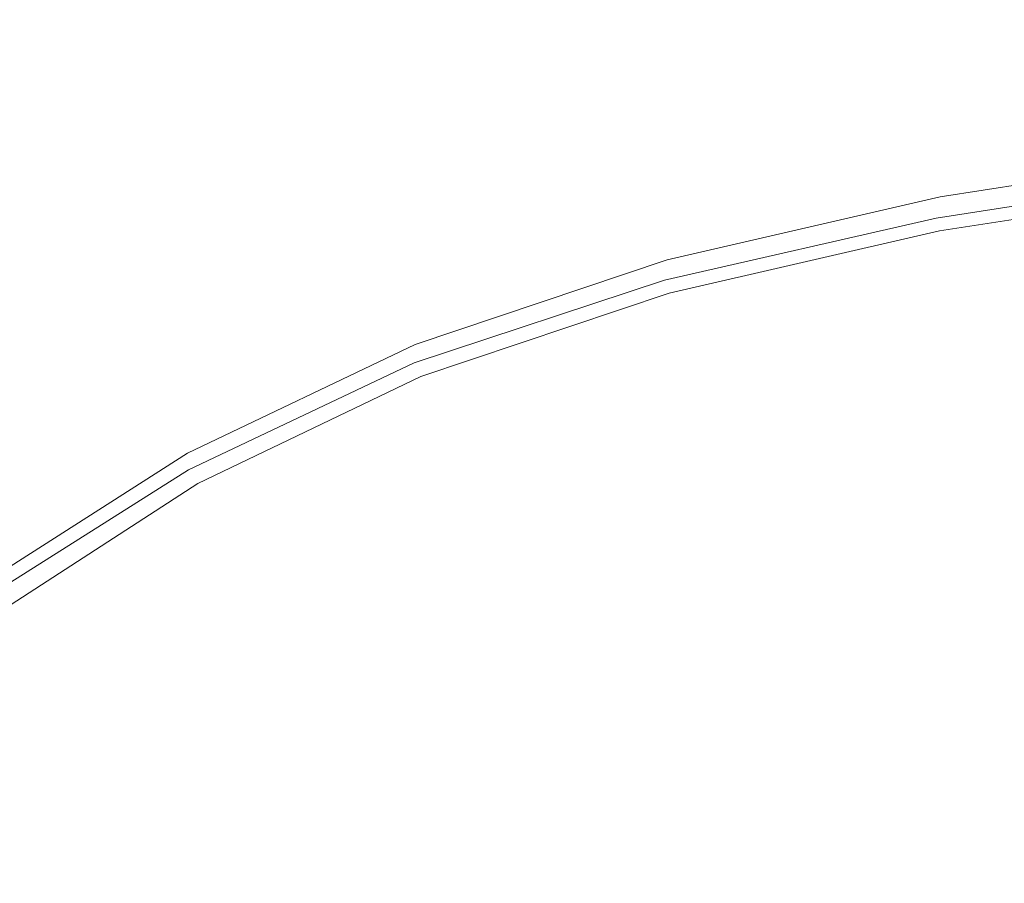
# Model space of a CAD drawing. Extents: x -185 to 185, y -555 to 0.
# Drawn here: x -95 to -62, y -208 to -179 of the extents above; entities that cross this region are included whole.
import ezdxf

# ---------------------------------------------------------------- set-up
doc = ezdxf.new("R2010")
doc.units = 0
doc.header["$LTSCALE"] = 500
doc.header["$MEASUREMENT"] = 0
doc.layers.add('CERAMIKA', color=254, linetype='Continuous')
doc.layers.add('DESKA', color=214, linetype='Continuous')

msp = doc.modelspace()

# ---------------------------------------------------------------- linework, layer by layer
at = {"layer": 'CERAMIKA', "lineweight": 0}
for points, invisible_edges in [([(-94.269, -173.831, 364.676), (-92.74, -179.539, 364.513), (-85.122, -176.557, 364.513), (-86.658, -171.101, 364.675)], 15), ([(-76.315, -178.705, 0), (-70.157, -171.148, 0), (-60.948, -173.973, 0), (-70.155, -182.177, 0)], 15), ([(-101.508, -177.158, 364.67), (-99.865, -183.153, 364.507), (-92.74, -179.539, 364.513), (-94.269, -173.831, 364.676)], 15), ([(-70.155, -182.177, 0), (-60.948, -173.973, 0), (-53, -177.937, 0), (-65.569, -186.609, 0)], 15), ([(-75.726, -178.425, 364.303), (-77.047, -174.242, 364.512), (-85.122, -176.557, 364.513), (-83.917, -180.893, 364.304)], 15), ([(-56.261, -178.301, 364.059), (-57.551, -175.19, 364.308), (-66.944, -176.56, 364.304), (-65.81, -179.715, 364.056)], 15), ([(-92.433, -183.498, 0), (-99.758, -185.613, 0), (-99.19, -177.578, 0), (-91.319, -176.601, 0)], 15), ([(-91.535, -184.069, 364.305), (-83.917, -180.893, 364.304), (-85.122, -176.557, 364.513), (-92.74, -179.539, 364.513)], 15), ([(-86.566, -181.733, 0), (-92.433, -183.498, 0), (-91.319, -176.601, 0), (-83.539, -176.683, 0)], 15), ([(-86.566, -181.733, 0), (-83.539, -176.683, 0), (-76.315, -178.705, 0), (-83.541, -184.902, 0)], 15), ([(-65.81, -179.715, 364.056), (-66.944, -176.56, 364.304), (-75.726, -178.425, 364.303), (-74.728, -181.659, 364.055)], 15), ([(-65.569, -186.609, 0), (-53, -177.937, 0), (-49.305, -183.698, 0), (-63.653, -192.037, 0)], 15), ([(-55.376, -180.629, 363.778), (-56.261, -178.301, 364.059), (-65.81, -179.715, 364.056), (-65.004, -182.072, 363.776)], 15), ([(-74.728, -181.659, 364.055), (-75.726, -178.425, 364.303), (-83.917, -180.893, 364.304), (-83.001, -184.24, 364.056)], 15), ([(-83.541, -184.902, 0), (-76.315, -178.705, 0), (-70.155, -182.177, 0), (-79.856, -189.185, 0)], 15), ([(-98.567, -187.907, 364.299), (-91.535, -184.069, 364.305), (-92.74, -179.539, 364.513), (-99.865, -183.153, 364.507)], 15), ([(-65.004, -182.072, 363.776), (-65.81, -179.715, 364.056), (-74.728, -181.659, 364.055), (-74.007, -184.072, 363.776)], 15), ([(-54.804, -182.295, 363.473), (-55.376, -180.629, 363.778), (-65.004, -182.072, 363.776), (-64.467, -183.755, 363.472)], 15), ([(-90.616, -187.564, 364.057), (-83.001, -184.24, 364.056), (-83.917, -180.893, 364.304), (-91.535, -184.069, 364.305)], 15), ([(-86.566, -181.733, 0), (-83.541, -184.902, 0), (-91.322, -189.431, 0), (-92.433, -183.498, 0)], 15), ([(-74.007, -184.072, 363.776), (-74.728, -181.659, 364.055), (-83.001, -184.24, 364.056), (-82.335, -186.734, 363.777)], 15), ([(-79.856, -189.185, 0), (-70.155, -182.177, 0), (-65.569, -186.609, 0), (-76.998, -194.001, 0)], 15), ([(-64.467, -183.755, 363.472), (-65.004, -182.072, 363.776), (-74.007, -184.072, 363.776), (-73.516, -185.792, 363.473)], 15), ([(-54.804, -182.295, 363.473), (-64.467, -183.755, 363.472), (-64.137, -184.887, 363.152), (-54.458, -183.417, 363.152)], 15), ([(-92.433, -183.498, 0), (-91.322, -189.431, 0), (-99.193, -192.868, 0), (-99.758, -185.613, 0)], 15), ([(-54.458, -183.417, 363.152), (-64.137, -184.887, 363.152), (-63.964, -185.594, 362.823), (-54.279, -184.119, 362.822)], 15), ([(-53.849, -183.541, 323.312), (-54.049, -183.783, 324.054), (-63.766, -185.288, 324.055), (-63.57, -185.044, 323.313)], 13), ([(-53.458, -183.484, 321.914), (-53.849, -183.541, 323.312), (-63.57, -185.044, 323.313), (-63.159, -184.97, 321.915)], 15), ([(-53.458, -183.484, 321.914), (-63.159, -184.97, 321.915), (-62.463, -185.151, 319.638), (-52.812, -183.697, 319.637)], 15), ([(-64.467, -183.755, 363.472), (-73.516, -185.792, 363.473), (-73.211, -186.946, 363.153), (-64.137, -184.887, 363.152)], 15), ([(-65.501, -198.498, 0), (-63.653, -192.037, 0), (-49.305, -183.698, 0), (-52.857, -191.916, 0)], 15), ([(-54.049, -183.783, 324.054), (-54.12, -184.121, 324.364), (-63.82, -185.622, 324.365), (-63.766, -185.288, 324.055)], 15), ([(-52.812, -183.697, 319.637), (-62.463, -185.151, 319.638), (-61.407, -185.668, 316.26), (-51.849, -184.268, 316.259)], 15), ([(-97.572, -191.568, 364.051), (-90.616, -187.564, 364.057), (-91.535, -184.069, 364.305), (-98.567, -187.907, 364.299)], 15), ([(-89.941, -190.162, 363.778), (-82.335, -186.734, 363.777), (-83.001, -184.24, 364.056), (-90.616, -187.564, 364.057)], 15), ([(-73.516, -185.792, 363.473), (-74.007, -184.072, 363.776), (-82.335, -186.734, 363.777), (-81.877, -188.508, 363.474)], 15), ([(-54.279, -184.119, 362.822), (-63.964, -185.594, 362.823), (-63.895, -186.001, 362.492), (-54.214, -184.523, 362.491)], 11), ([(-54.12, -184.121, 324.364), (-54.127, -184.468, 324.465), (-63.805, -185.963, 324.466), (-63.82, -185.622, 324.365)], 15), ([(-54.214, -184.523, 362.491), (-63.895, -186.001, 362.492), (-63.879, -186.231, 362.168), (-54.204, -184.753, 362.167)], 15), ([(-54.132, -184.739, 324.579), (-63.793, -186.228, 324.58), (-63.805, -185.963, 324.466), (-54.127, -184.468, 324.465)], 15), ([(-83.541, -184.902, 0), (-79.856, -189.185, 0), (-89.271, -194.884, 0), (-91.322, -189.431, 0)], 15), ([(-64.137, -184.887, 363.152), (-73.211, -186.946, 363.153), (-73.045, -187.665, 362.824), (-63.964, -185.594, 362.823)], 15), ([(-54.196, -184.932, 361.856), (-54.204, -184.753, 362.167), (-63.879, -186.231, 362.168), (-63.863, -186.409, 361.857)], 15), ([(-54.136, -184.942, 324.77), (-63.785, -186.426, 324.771), (-63.793, -186.228, 324.58), (-54.132, -184.739, 324.579)], 15), ([(-63.57, -185.044, 323.313), (-63.766, -185.288, 324.055), (-72.886, -187.402, 324.057), (-72.709, -187.152, 323.314)], 13), ([(-63.159, -184.97, 321.915), (-63.57, -185.044, 323.313), (-72.709, -187.152, 323.314), (-72.305, -187.057, 321.917)], 15), ([(-63.159, -184.97, 321.915), (-72.305, -187.057, 321.917), (-71.593, -187.192, 319.64), (-62.463, -185.151, 319.638)], 15), ([(-62.463, -185.151, 319.638), (-71.593, -187.192, 319.64), (-70.494, -187.633, 316.262), (-61.407, -185.668, 316.26)], 15), ([(-54.187, -185.065, 361.494), (-54.196, -184.932, 361.856), (-63.863, -186.409, 361.857), (-63.849, -186.543, 361.495)], 15), ([(-54.18, -185.16, 361.016), (-54.187, -185.065, 361.494), (-63.849, -186.543, 361.495), (-63.835, -186.638, 361.017)], 15), ([(-54.173, -185.223, 360.359), (-54.18, -185.16, 361.016), (-63.835, -186.638, 361.017), (-63.823, -186.701, 360.36)], 15), ([(-54.173, -185.223, 360.359), (-63.823, -186.701, 360.36), (-63.812, -186.738, 359.457), (-54.166, -185.26, 359.456)], 15), ([(-54.139, -185.087, 325.1), (-63.778, -186.568, 325.101), (-63.785, -186.426, 324.771), (-54.136, -184.942, 324.77)], 11), ([(-54.14, -185.183, 325.632), (-63.774, -186.663, 325.634), (-63.778, -186.568, 325.101), (-54.139, -185.087, 325.1)], 15), ([(-54.14, -185.183, 325.632), (-54.142, -185.241, 326.429), (-63.772, -186.72, 326.43), (-63.774, -186.663, 325.634)], 15), ([(-54.142, -185.241, 326.429), (-54.142, -185.27, 327.553), (-63.77, -186.748, 327.555), (-63.772, -186.72, 326.43)], 15), ([(-63.766, -185.288, 324.055), (-63.82, -185.622, 324.365), (-72.913, -187.73, 324.367), (-72.886, -187.402, 324.057)], 15), ([(-54.166, -185.26, 359.456), (-63.812, -186.738, 359.457), (-63.802, -186.756, 358.246), (-54.16, -185.278, 358.245)], 15), ([(-54.16, -185.278, 358.245), (-63.802, -186.756, 358.246), (-63.793, -186.761, 356.66), (-54.156, -185.283, 356.659)], 15), ([(-54.156, -185.283, 356.659), (-63.793, -186.761, 356.66), (-63.786, -186.76, 354.637), (-54.152, -185.282, 354.636)], 15), ([(-54.148, -185.281, 352.109), (-54.152, -185.282, 354.636), (-63.786, -186.76, 354.637), (-63.781, -186.759, 352.11)], 15), ([(-54.146, -185.281, 349.207), (-54.148, -185.281, 352.109), (-63.781, -186.759, 352.11), (-63.777, -186.759, 349.208)], 15), ([(-54.144, -185.28, 346.056), (-54.146, -185.281, 349.207), (-63.777, -186.759, 349.208), (-63.774, -186.758, 346.057)], 15), ([(-54.143, -185.28, 342.785), (-54.144, -185.28, 346.056), (-63.774, -186.758, 346.057), (-63.772, -186.758, 342.786)], 15), ([(-54.143, -185.28, 342.785), (-63.772, -186.758, 342.786), (-63.771, -186.758, 339.521), (-54.143, -185.28, 339.52)], 15), ([(-54.143, -185.28, 339.52), (-63.771, -186.758, 339.521), (-63.77, -186.758, 336.389), (-54.142, -185.28, 336.388)], 15), ([(-54.142, -185.27, 327.553), (-54.142, -185.28, 329.068), (-63.77, -186.758, 329.069), (-63.77, -186.748, 327.555)], 15), ([(-54.142, -185.28, 329.068), (-54.142, -185.28, 331.035), (-63.77, -186.758, 331.036), (-63.77, -186.758, 329.069)], 15), ([(-54.142, -185.28, 336.388), (-63.77, -186.758, 336.389), (-63.77, -186.758, 333.518), (-54.142, -185.28, 333.517)], 15), ([(-54.142, -185.28, 333.517), (-63.77, -186.758, 333.518), (-63.77, -186.758, 331.036), (-54.142, -185.28, 331.035)], 15), ([(-73.516, -185.792, 363.473), (-81.877, -188.508, 363.474), (-81.585, -189.695, 363.154), (-73.211, -186.946, 363.153)], 15), ([(-63.964, -185.594, 362.823), (-73.045, -187.665, 362.824), (-72.971, -188.075, 362.493), (-63.895, -186.001, 362.492)], 11), ([(-63.82, -185.622, 324.365), (-63.805, -185.963, 324.466), (-72.87, -188.061, 324.467), (-72.913, -187.73, 324.367)], 15), ([(-61.407, -185.668, 316.26), (-70.494, -187.633, 316.262), (-68.928, -188.457, 311.559), (-59.919, -186.604, 311.557)], 15), ([(-63.895, -186.001, 362.492), (-72.971, -188.075, 362.493), (-72.945, -188.305, 362.169), (-63.879, -186.231, 362.168)], 15), ([(-63.863, -186.409, 361.857), (-63.879, -186.231, 362.168), (-72.945, -188.305, 362.169), (-72.921, -188.483, 361.858)], 15), ([(-63.793, -186.228, 324.58), (-72.837, -188.318, 324.582), (-72.87, -188.061, 324.467), (-63.805, -185.963, 324.466)], 15), ([(-63.785, -186.426, 324.771), (-72.813, -188.51, 324.773), (-72.837, -188.318, 324.582), (-63.793, -186.228, 324.58)], 15), ([(-63.849, -186.543, 361.495), (-63.863, -186.409, 361.857), (-72.921, -188.483, 361.858), (-72.897, -188.617, 361.496)], 15), ([(-63.835, -186.638, 361.017), (-63.849, -186.543, 361.495), (-72.897, -188.617, 361.496), (-72.876, -188.712, 361.019)], 15), ([(-63.778, -186.568, 325.101), (-72.795, -188.648, 325.103), (-72.813, -188.51, 324.773), (-63.785, -186.426, 324.771)], 11), ([(-89.471, -192.005, 363.475), (-81.877, -188.508, 363.474), (-82.335, -186.734, 363.777), (-89.941, -190.162, 363.778)], 15), ([(-76.998, -194.001, 0), (-65.569, -186.609, 0), (-63.653, -192.037, 0), (-75.766, -199.291, 0)], 15), ([(-63.823, -186.701, 360.36), (-63.835, -186.638, 361.017), (-72.876, -188.712, 361.019), (-72.856, -188.775, 360.361)], 15), ([(-63.823, -186.701, 360.36), (-72.856, -188.775, 360.361), (-72.838, -188.812, 359.459), (-63.812, -186.738, 359.457)], 15), ([(-63.812, -186.738, 359.457), (-72.838, -188.812, 359.459), (-72.822, -188.83, 358.247), (-63.802, -186.756, 358.246)], 15), ([(-63.802, -186.756, 358.246), (-72.822, -188.83, 358.247), (-72.809, -188.835, 356.662), (-63.793, -186.761, 356.66)], 15), ([(-63.793, -186.761, 356.66), (-72.809, -188.835, 356.662), (-72.797, -188.834, 354.638), (-63.786, -186.76, 354.637)], 15), ([(-63.781, -186.759, 352.11), (-63.786, -186.76, 354.637), (-72.797, -188.834, 354.638), (-72.789, -188.833, 352.112)], 15), ([(-63.774, -186.663, 325.634), (-72.783, -188.74, 325.635), (-72.795, -188.648, 325.103), (-63.778, -186.568, 325.101)], 15), ([(-63.777, -186.759, 349.208), (-63.781, -186.759, 352.11), (-72.789, -188.833, 352.112), (-72.782, -188.833, 349.209)], 15), ([(-63.774, -186.663, 325.634), (-63.772, -186.72, 326.43), (-72.776, -188.795, 326.432), (-72.783, -188.74, 325.635)], 15), ([(-63.774, -186.758, 346.057), (-63.777, -186.759, 349.208), (-72.782, -188.833, 349.209), (-72.778, -188.832, 346.059)], 15), ([(-63.772, -186.758, 342.786), (-63.774, -186.758, 346.057), (-72.778, -188.832, 346.059), (-72.774, -188.832, 342.787)], 15), ([(-63.772, -186.72, 326.43), (-63.77, -186.748, 327.555), (-72.772, -188.823, 327.556), (-72.776, -188.795, 326.432)], 15), ([(-63.772, -186.758, 342.786), (-72.774, -188.832, 342.787), (-72.773, -188.832, 339.522), (-63.771, -186.758, 339.521)], 15), ([(-63.771, -186.758, 339.521), (-72.773, -188.832, 339.522), (-72.772, -188.832, 336.391), (-63.77, -186.758, 336.389)], 15), ([(-63.77, -186.748, 327.555), (-63.77, -186.758, 329.069), (-72.771, -188.832, 329.07), (-72.772, -188.823, 327.556)], 15), ([(-63.77, -186.758, 336.389), (-72.772, -188.832, 336.391), (-72.771, -188.832, 333.52), (-63.77, -186.758, 333.518)], 15), ([(-63.77, -186.758, 329.069), (-63.77, -186.758, 331.036), (-72.771, -188.832, 331.037), (-72.771, -188.832, 329.07)], 15), ([(-63.77, -186.758, 333.518), (-72.771, -188.832, 333.52), (-72.771, -188.832, 331.037), (-63.77, -186.758, 331.036)], 15), ([(-59.919, -186.604, 311.557), (-68.928, -188.457, 311.559), (-66.818, -189.738, 305.308), (-57.927, -188.041, 305.306)], 15), ([(-73.211, -186.946, 363.153), (-81.585, -189.695, 363.154), (-81.418, -190.43, 362.825), (-73.045, -187.665, 362.824)], 15), ([(-72.709, -187.152, 323.314), (-72.886, -187.402, 324.057), (-81.303, -190.225, 324.059), (-81.164, -189.969, 323.317)], 13), ([(-72.305, -187.057, 321.917), (-72.709, -187.152, 323.314), (-81.164, -189.969, 323.317), (-80.793, -189.844, 321.919)], 15), ([(-72.305, -187.057, 321.917), (-80.793, -189.844, 321.919), (-80.107, -189.919, 319.642), (-71.593, -187.192, 319.64)], 15), ([(-71.593, -187.192, 319.64), (-80.107, -189.919, 319.642), (-79.022, -190.259, 316.264), (-70.494, -187.633, 316.262)], 15), ([(-72.886, -187.402, 324.057), (-72.913, -187.73, 324.367), (-81.292, -190.546, 324.369), (-81.303, -190.225, 324.059)], 15), ([(-96.837, -194.286, 363.772), (-89.941, -190.162, 363.778), (-90.616, -187.564, 364.057), (-97.572, -191.568, 364.051)], 15), ([(-73.045, -187.665, 362.824), (-81.418, -190.43, 362.825), (-81.336, -190.845, 362.495), (-72.971, -188.075, 362.493)], 11), ([(-72.913, -187.73, 324.367), (-72.87, -188.061, 324.467), (-81.215, -190.863, 324.469), (-81.292, -190.546, 324.369)], 15), ([(-70.494, -187.633, 316.262), (-79.022, -190.259, 316.264), (-77.456, -190.932, 311.561), (-68.928, -188.457, 311.559)], 15), ([(-72.971, -188.075, 362.493), (-81.336, -190.845, 362.495), (-81.297, -191.075, 362.171), (-72.945, -188.305, 362.169)], 15), ([(-72.837, -188.318, 324.582), (-81.155, -191.11, 324.584), (-81.215, -190.863, 324.469), (-72.87, -188.061, 324.467)], 15), ([(-55.358, -190.062, 297.284), (-57.927, -188.041, 305.306), (-66.818, -189.738, 305.308), (-64.083, -191.554, 297.285)], 15), ([(-89.471, -192.005, 363.475), (-89.164, -193.234, 363.156), (-81.585, -189.695, 363.154), (-81.877, -188.508, 363.474)], 15), ([(-72.921, -188.483, 361.858), (-72.945, -188.305, 362.169), (-81.297, -191.075, 362.171), (-81.26, -191.254, 361.86)], 15), ([(-72.897, -188.617, 361.496), (-72.921, -188.483, 361.858), (-81.26, -191.254, 361.86), (-81.225, -191.388, 361.498)], 15), ([(-72.813, -188.51, 324.773), (-81.111, -191.294, 324.775), (-81.155, -191.11, 324.584), (-72.837, -188.318, 324.582)], 15), ([(-72.795, -188.648, 325.103), (-81.079, -191.427, 325.105), (-81.111, -191.294, 324.775), (-72.813, -188.51, 324.773)], 11), ([(-68.928, -188.457, 311.559), (-77.456, -190.932, 311.561), (-75.324, -192.006, 305.309), (-66.818, -189.738, 305.308)], 15), ([(-72.876, -188.712, 361.019), (-72.897, -188.617, 361.496), (-81.225, -191.388, 361.498), (-81.193, -191.483, 361.021)], 15), ([(-72.856, -188.775, 360.361), (-72.876, -188.712, 361.019), (-81.193, -191.483, 361.021), (-81.163, -191.546, 360.363)], 15), ([(-72.856, -188.775, 360.361), (-81.163, -191.546, 360.363), (-81.136, -191.583, 359.461), (-72.838, -188.812, 359.459)], 15), ([(-72.838, -188.812, 359.459), (-81.136, -191.583, 359.461), (-81.113, -191.601, 358.249), (-72.822, -188.83, 358.247)], 15), ([(-72.822, -188.83, 358.247), (-81.113, -191.601, 358.249), (-81.092, -191.606, 356.664), (-72.809, -188.835, 356.662)], 15), ([(-72.809, -188.835, 356.662), (-81.092, -191.606, 356.664), (-81.075, -191.605, 354.64), (-72.797, -188.834, 354.638)], 15), ([(-72.783, -188.74, 325.635), (-81.057, -191.515, 325.637), (-81.079, -191.427, 325.105), (-72.795, -188.648, 325.103)], 15), ([(-72.789, -188.833, 352.112), (-72.797, -188.834, 354.638), (-81.075, -191.605, 354.64), (-81.062, -191.604, 352.114)], 15), ([(-72.782, -188.833, 349.209), (-72.789, -188.833, 352.112), (-81.062, -191.604, 352.114), (-81.052, -191.604, 349.212)], 15), ([(-72.783, -188.74, 325.635), (-72.776, -188.795, 326.432), (-81.044, -191.568, 326.434), (-81.057, -191.515, 325.637)], 15), ([(-72.778, -188.832, 346.059), (-72.782, -188.833, 349.209), (-81.052, -191.604, 349.212), (-81.045, -191.603, 346.061)], 15), ([(-72.774, -188.832, 342.787), (-72.778, -188.832, 346.059), (-81.045, -191.603, 346.061), (-81.041, -191.603, 342.79)], 15), ([(-72.776, -188.795, 326.432), (-72.772, -188.823, 327.556), (-81.038, -191.594, 327.558), (-81.044, -191.568, 326.434)], 15), ([(-72.774, -188.832, 342.787), (-81.041, -191.603, 342.79), (-81.038, -191.603, 339.524), (-72.773, -188.832, 339.522)], 15), ([(-72.772, -188.823, 327.556), (-72.771, -188.832, 329.07), (-81.036, -191.603, 329.072), (-81.038, -191.594, 327.558)], 15), ([(-72.773, -188.832, 339.522), (-81.038, -191.603, 339.524), (-81.036, -191.603, 336.393), (-72.772, -188.832, 336.391)], 15), ([(-72.771, -188.832, 329.07), (-72.771, -188.832, 331.037), (-81.036, -191.603, 331.039), (-81.036, -191.603, 329.072)], 15), ([(-72.772, -188.832, 336.391), (-81.036, -191.603, 336.393), (-81.036, -191.603, 333.522), (-72.771, -188.832, 333.52)], 15), ([(-72.771, -188.832, 333.52), (-81.036, -191.603, 333.522), (-81.036, -191.603, 331.039), (-72.771, -188.832, 331.037)], 15), ([(-79.856, -189.185, 0), (-76.998, -194.001, 0), (-87.566, -200.337, 0), (-89.271, -194.884, 0)], 15), ([(-91.322, -189.431, 0), (-89.271, -194.884, 0), (-98.106, -199.505, 0), (-99.193, -192.868, 0)], 15), ([(-89.164, -193.234, 363.156), (-88.982, -193.99, 362.827), (-81.418, -190.43, 362.825), (-81.585, -189.695, 363.154)], 15), ([(-88.525, -193.434, 321.921), (-80.793, -189.844, 321.919), (-81.164, -189.969, 323.317), (-88.83, -193.596, 323.319)], 15), ([(-88.525, -193.434, 321.921), (-87.911, -193.429, 319.645), (-80.107, -189.919, 319.642), (-80.793, -189.844, 321.919)], 15), ([(-64.083, -191.554, 297.285), (-66.818, -189.738, 305.308), (-75.324, -192.006, 305.309), (-72.544, -193.548, 297.287)], 15), ([(-96.32, -196.209, 363.469), (-89.471, -192.005, 363.475), (-89.941, -190.162, 363.778), (-96.837, -194.286, 363.772)], 15), ([(-88.83, -193.596, 323.319), (-81.164, -189.969, 323.317), (-81.303, -190.225, 324.059), (-88.91, -193.861, 324.062)], 11), ([(-87.911, -193.429, 319.645), (-86.906, -193.639, 316.266), (-79.022, -190.259, 316.264), (-80.107, -189.919, 319.642)], 15), ([(-52.292, -192.583, 287.847), (-55.358, -190.062, 297.284), (-64.083, -191.554, 297.285), (-60.793, -193.841, 287.833)], 15), ([(-88.982, -193.99, 362.827), (-88.883, -194.412, 362.497), (-81.336, -190.845, 362.495), (-81.418, -190.43, 362.825)], 13), ([(-88.91, -193.861, 324.062), (-81.303, -190.225, 324.059), (-81.292, -190.546, 324.369), (-88.849, -194.171, 324.372)], 15), ([(-86.906, -193.639, 316.266), (-85.424, -194.119, 311.563), (-77.456, -190.932, 311.561), (-79.022, -190.259, 316.264)], 15), ([(-88.849, -194.171, 324.372), (-81.292, -190.546, 324.369), (-81.215, -190.863, 324.469), (-88.73, -194.471, 324.472)], 15), ([(-88.883, -194.412, 362.497), (-88.827, -194.643, 362.173), (-81.297, -191.075, 362.171), (-81.336, -190.845, 362.495)], 15), ([(-88.774, -194.822, 361.862), (-81.26, -191.254, 361.86), (-81.297, -191.075, 362.171), (-88.827, -194.643, 362.173)], 15), ([(-88.638, -194.704, 324.587), (-88.73, -194.471, 324.472), (-81.215, -190.863, 324.469), (-81.155, -191.11, 324.584)], 15), ([(-88.569, -194.879, 324.778), (-88.638, -194.704, 324.587), (-81.155, -191.11, 324.584), (-81.111, -191.294, 324.775)], 15), ([(-85.424, -194.119, 311.563), (-83.383, -194.927, 305.312), (-75.324, -192.006, 305.309), (-77.456, -190.932, 311.561)], 15), ([(-88.724, -194.955, 361.501), (-81.225, -191.388, 361.498), (-81.26, -191.254, 361.86), (-88.774, -194.822, 361.862)], 15), ([(-88.678, -195.05, 361.023), (-81.193, -191.483, 361.021), (-81.225, -191.388, 361.498), (-88.724, -194.955, 361.501)], 15), ([(-88.636, -195.113, 360.366), (-81.163, -191.546, 360.363), (-81.193, -191.483, 361.021), (-88.678, -195.05, 361.023)], 15), ([(-88.52, -195.004, 325.108), (-88.569, -194.879, 324.778), (-81.111, -191.294, 324.775), (-81.079, -191.427, 325.105)], 13), ([(-88.487, -195.087, 325.64), (-88.52, -195.004, 325.108), (-81.079, -191.427, 325.105), (-81.057, -191.515, 325.637)], 15), ([(-88.636, -195.113, 360.366), (-88.598, -195.15, 359.464), (-81.136, -191.583, 359.461), (-81.163, -191.546, 360.363)], 15), ([(-88.598, -195.15, 359.464), (-88.564, -195.169, 358.252), (-81.113, -191.601, 358.249), (-81.136, -191.583, 359.461)], 15), ([(-88.564, -195.169, 358.252), (-88.534, -195.174, 356.667), (-81.092, -191.606, 356.664), (-81.113, -191.601, 358.249)], 15), ([(-88.534, -195.174, 356.667), (-88.51, -195.173, 354.643), (-81.075, -191.605, 354.64), (-81.092, -191.606, 356.664)], 15), ([(-88.492, -195.172, 352.116), (-81.062, -191.604, 352.114), (-81.075, -191.605, 354.64), (-88.51, -195.173, 354.643)], 15), ([(-88.478, -195.172, 349.214), (-81.052, -191.604, 349.212), (-81.062, -191.604, 352.114), (-88.492, -195.172, 352.116)], 15), ([(-88.487, -195.087, 325.64), (-81.057, -191.515, 325.637), (-81.044, -191.568, 326.434), (-88.467, -195.137, 326.437)], 15), ([(-88.468, -195.171, 346.064), (-81.045, -191.603, 346.061), (-81.052, -191.604, 349.212), (-88.478, -195.172, 349.214)], 15), ([(-88.461, -195.171, 342.792), (-81.041, -191.603, 342.79), (-81.045, -191.603, 346.061), (-88.468, -195.171, 346.064)], 15), ([(-88.467, -195.137, 326.437), (-81.044, -191.568, 326.434), (-81.038, -191.594, 327.558), (-88.457, -195.162, 327.561)], 15), ([(-88.461, -195.171, 342.792), (-88.457, -195.171, 339.527), (-81.038, -191.603, 339.524), (-81.041, -191.603, 342.79)], 15), ([(-88.457, -195.162, 327.561), (-81.038, -191.594, 327.558), (-81.036, -191.603, 329.072), (-88.454, -195.171, 329.075)], 15), ([(-88.457, -195.171, 339.527), (-88.455, -195.171, 336.395), (-81.036, -191.603, 336.393), (-81.038, -191.603, 339.524)], 15), ([(-88.455, -195.171, 336.395), (-88.454, -195.171, 333.525), (-81.036, -191.603, 333.522), (-81.036, -191.603, 336.393)], 15), ([(-88.454, -195.171, 329.075), (-81.036, -191.603, 329.072), (-81.036, -191.603, 331.039), (-88.454, -195.171, 331.042)], 15), ([(-88.454, -195.171, 333.525), (-88.454, -195.171, 331.042), (-81.036, -191.603, 331.039), (-81.036, -191.603, 333.522)], 15), ([(-60.793, -193.841, 287.833), (-64.083, -191.554, 297.285), (-72.544, -193.548, 297.287), (-69.177, -195.516, 287.83)], 15), ([(-96.32, -196.209, 363.469), (-95.977, -197.486, 363.15), (-89.164, -193.234, 363.156), (-89.471, -192.005, 363.475)], 15), ([(-80.698, -196.117, 297.289), (-72.544, -193.548, 297.287), (-75.324, -192.006, 305.309), (-83.383, -194.927, 305.312)], 15), ([(-76.959, -204.998, 0), (-75.766, -199.291, 0), (-63.653, -192.037, 0), (-65.501, -198.498, 0)], 15), ([(-70.018, -205.458, 0), (-65.501, -198.498, 0), (-52.857, -191.916, 0), (-60.679, -201.216, 0)], 15), ([(-95.977, -197.486, 363.15), (-95.766, -198.265, 362.822), (-88.982, -193.99, 362.827), (-89.164, -193.234, 363.156)], 15), ([(-95.517, -197.743, 321.925), (-88.525, -193.434, 321.921), (-88.83, -193.596, 323.319), (-95.731, -197.949, 323.323)], 15), ([(-95.517, -197.743, 321.925), (-95.014, -197.649, 319.649), (-87.911, -193.429, 319.645), (-88.525, -193.434, 321.921)], 15), ([(-95.014, -197.649, 319.649), (-94.14, -197.71, 316.271), (-86.906, -193.639, 316.266), (-87.911, -193.429, 319.645)], 15), ([(-95.731, -197.949, 323.323), (-88.83, -193.596, 323.319), (-88.91, -193.861, 324.062), (-95.737, -198.222, 324.065)], 11), ([(-94.14, -197.71, 316.271), (-92.813, -197.968, 311.569), (-85.424, -194.119, 311.563), (-86.906, -193.639, 316.266)], 15), ([(-77.426, -197.664, 287.844), (-69.177, -195.516, 287.83), (-72.544, -193.548, 297.287), (-80.698, -196.117, 297.289)], 15), ([(-95.766, -198.265, 362.822), (-95.644, -198.696, 362.492), (-88.883, -194.412, 362.497), (-88.982, -193.99, 362.827)], 13), ([(-95.737, -198.222, 324.065), (-88.91, -193.861, 324.062), (-88.849, -194.171, 324.372), (-95.616, -198.52, 324.375)], 15), ([(-92.813, -197.968, 311.569), (-90.952, -198.468, 305.318), (-83.383, -194.927, 305.312), (-85.424, -194.119, 311.563)], 15), ([(-76.998, -194.001, 0), (-75.766, -199.291, 0), (-86.796, -205.766, 0), (-87.566, -200.337, 0)], 15), ([(-57.016, -196.537, 277.291), (-60.793, -193.841, 287.833), (-69.177, -195.516, 287.83), (-65.282, -197.865, 277.274)], 15), ([(-95.644, -198.696, 362.492), (-95.568, -198.926, 362.168), (-88.827, -194.643, 362.173), (-88.883, -194.412, 362.497)], 15), ([(-95.616, -198.52, 324.375), (-88.849, -194.171, 324.372), (-88.73, -194.471, 324.472), (-95.451, -198.8, 324.475)], 15), ([(-95.497, -199.104, 361.858), (-88.774, -194.822, 361.862), (-88.827, -194.643, 362.173), (-95.568, -198.926, 362.168)], 15), ([(-95.322, -199.017, 324.59), (-95.451, -198.8, 324.475), (-88.73, -194.471, 324.472), (-88.638, -194.704, 324.587)], 15), ([(-95.226, -199.18, 324.781), (-95.322, -199.017, 324.59), (-88.638, -194.704, 324.587), (-88.569, -194.879, 324.778)], 15), ([(-89.271, -194.884, 0), (-87.566, -200.337, 0), (-97.103, -205.683, 0), (-98.106, -199.505, 0)], 15), ([(-95.43, -199.237, 361.497), (-88.724, -194.955, 361.501), (-88.774, -194.822, 361.862), (-95.497, -199.104, 361.858)], 15), ([(-95.367, -199.332, 361.019), (-88.678, -195.05, 361.023), (-88.724, -194.955, 361.501), (-95.43, -199.237, 361.497)], 15), ([(-95.31, -199.395, 360.362), (-88.636, -195.113, 360.366), (-88.678, -195.05, 361.023), (-95.367, -199.332, 361.019)], 15), ([(-95.31, -199.395, 360.362), (-95.258, -199.432, 359.46), (-88.598, -195.15, 359.464), (-88.636, -195.113, 360.366)], 15), ([(-95.157, -199.296, 325.111), (-95.226, -199.18, 324.781), (-88.569, -194.879, 324.778), (-88.52, -195.004, 325.108)], 13), ([(-95.111, -199.374, 325.643), (-95.157, -199.296, 325.111), (-88.52, -195.004, 325.108), (-88.487, -195.087, 325.64)], 15), ([(-95.111, -199.374, 325.643), (-88.487, -195.087, 325.64), (-88.467, -195.137, 326.437), (-95.083, -199.421, 326.44)], 15), ([(-88.475, -199.252, 297.297), (-80.698, -196.117, 297.289), (-83.383, -194.927, 305.312), (-90.952, -198.468, 305.318)], 15), ([(-95.258, -199.432, 359.46), (-95.213, -199.45, 358.249), (-88.564, -195.169, 358.252), (-88.598, -195.15, 359.464)], 15), ([(-95.213, -199.45, 358.249), (-95.173, -199.455, 356.664), (-88.534, -195.174, 356.667), (-88.564, -195.169, 358.252)], 15), ([(-95.173, -199.455, 356.664), (-95.141, -199.454, 354.64), (-88.51, -195.173, 354.643), (-88.534, -195.174, 356.667)], 15), ([(-95.116, -199.453, 352.114), (-88.492, -195.172, 352.116), (-88.51, -195.173, 354.643), (-95.141, -199.454, 354.64)], 15), ([(-95.097, -199.453, 349.213), (-88.478, -195.172, 349.214), (-88.492, -195.172, 352.116), (-95.116, -199.453, 352.114)], 15), ([(-95.083, -199.452, 346.063), (-88.468, -195.171, 346.064), (-88.478, -195.172, 349.214), (-95.097, -199.453, 349.213)], 15), ([(-95.083, -199.421, 326.44), (-88.467, -195.137, 326.437), (-88.457, -195.162, 327.561), (-95.07, -199.444, 327.563)], 15), ([(-95.074, -199.452, 342.792), (-88.461, -195.171, 342.792), (-88.468, -195.171, 346.064), (-95.083, -199.452, 346.063)], 15), ([(-95.074, -199.452, 342.792), (-95.069, -199.452, 339.527), (-88.457, -195.171, 339.527), (-88.461, -195.171, 342.792)], 15), ([(-95.07, -199.444, 327.563), (-88.457, -195.162, 327.561), (-88.454, -195.171, 329.075), (-95.065, -199.452, 329.077)], 15), ([(-95.069, -199.452, 339.527), (-95.066, -199.452, 336.396), (-88.455, -195.171, 336.395), (-88.457, -195.171, 339.527)], 15), ([(-95.066, -199.452, 336.396), (-95.065, -199.452, 333.526), (-88.454, -195.171, 333.525), (-88.455, -195.171, 336.395)], 15), ([(-95.065, -199.452, 329.077), (-88.454, -195.171, 329.075), (-88.454, -195.171, 331.042), (-95.065, -199.452, 331.044)], 15), ([(-95.065, -199.452, 333.526), (-95.065, -199.452, 331.044), (-88.454, -195.171, 331.042), (-88.454, -195.171, 333.525)], 15), ([(-73.624, -199.541, 277.325), (-65.282, -197.865, 277.274), (-69.177, -195.516, 287.83), (-77.426, -197.664, 287.844)], 15), ([(-85.435, -200.311, 287.876), (-77.426, -197.664, 287.844), (-80.698, -196.117, 297.289), (-88.475, -199.252, 297.297)], 15), ([(-52.823, -199.579, 266), (-57.016, -196.537, 277.291), (-65.282, -197.865, 277.274), (-60.92, -200.552, 265.956)], 15), ([(-101.424, -202.504, 319.655), (-100.72, -202.406, 316.279), (-94.14, -197.71, 316.271), (-95.014, -197.649, 319.649)], 15), ([(-100.72, -202.406, 316.279), (-99.601, -202.427, 311.579), (-92.813, -197.968, 311.569), (-94.14, -197.71, 316.271)], 15), ([(-81.887, -201.633, 277.425), (-73.624, -199.541, 277.325), (-77.426, -197.664, 287.844), (-85.435, -200.311, 287.876)], 15), ([(-99.601, -202.427, 311.579), (-97.988, -202.598, 305.332), (-90.952, -198.468, 305.318), (-92.813, -197.968, 311.569)], 15), ([(-69.347, -201.723, 266.079), (-60.92, -200.552, 265.956), (-65.282, -197.865, 277.274), (-73.624, -199.541, 277.325)], 15), ([(-95.806, -202.948, 297.315), (-88.475, -199.252, 297.297), (-90.952, -198.468, 305.318), (-97.988, -202.598, 305.332)], 15), ([(-79.772, -210.703, 0), (-76.959, -204.998, 0), (-65.501, -198.498, 0), (-70.018, -205.458, 0)], 15), ([(-69.795, -210.22, 0), (-60.679, -201.216, 0), (-52.476, -198.715, 0), (-64.929, -209.813, 0)], 15), ([(-64.929, -209.813, 0), (-52.476, -198.715, 0), (-48.267, -200.339, 0), (-62.564, -212.062, 0)], 15), ([(-93.1, -203.482, 287.924), (-85.435, -200.311, 287.876), (-88.475, -199.252, 297.297), (-95.806, -202.948, 297.315)], 15), ([(-76.959, -204.998, 0), (-87.545, -211.146, 0), (-86.796, -205.766, 0), (-75.766, -199.291, 0)], 15), ([(-77.883, -203.208, 266.315), (-69.347, -201.723, 266.079), (-73.624, -199.541, 277.325), (-81.887, -201.633, 277.425)], 15), ([(-87.566, -200.337, 0), (-86.796, -205.766, 0), (-96.62, -211.435, 0), (-97.103, -205.683, 0)], 15), ([(-89.917, -204.205, 277.557), (-81.887, -201.633, 277.425), (-85.435, -200.311, 287.876), (-93.1, -203.482, 287.924)], 15), ([(-63.756, -217.863, 0), (-62.564, -212.062, 0), (-48.267, -200.339, 0), (-50.909, -208.469, 0)], 15), ([(-69.347, -201.723, 266.079), (-64.652, -204.183, 254.456), (-56.15, -203.536, 254.211), (-60.92, -200.552, 265.956)], 15), ([(-76.106, -212.388, 0), (-70.018, -205.458, 0), (-60.679, -201.216, 0), (-69.795, -210.22, 0)], 15), ([(-86.304, -205.122, 266.609), (-77.883, -203.208, 266.315), (-81.887, -201.633, 277.425), (-89.917, -204.205, 277.557)], 15), ([(-77.883, -203.208, 266.315), (-73.476, -205.025, 254.918), (-64.652, -204.183, 254.456), (-69.347, -201.723, 266.079)], 15), ([(-100.316, -207.202, 287.991), (-93.1, -203.482, 287.924), (-95.806, -202.948, 297.315), (-102.624, -207.197, 297.349)], 15), ([(-86.304, -205.122, 266.609), (-82.307, -206.239, 255.477), (-73.476, -205.025, 254.918), (-77.883, -203.208, 266.315)], 15), ([(-97.561, -207.323, 277.703), (-89.917, -204.205, 277.557), (-93.1, -203.482, 287.924), (-100.316, -207.202, 287.991)], 15), ([(-64.652, -204.183, 254.456), (-59.677, -206.886, 242.826), (-51.006, -206.824, 242.258), (-56.15, -203.536, 254.211)], 15), ([(-94.39, -207.583, 266.905), (-86.304, -205.122, 266.609), (-89.917, -204.205, 277.557), (-97.561, -207.323, 277.703)], 15), ([(-73.476, -205.025, 254.918), (-68.919, -206.991, 243.797), (-59.677, -206.886, 242.826), (-64.652, -204.183, 254.456)], 15), ([(-94.39, -207.583, 266.905), (-90.834, -208.003, 256.015), (-82.307, -206.239, 255.477), (-86.304, -205.122, 266.609)], 15), ([(-79.772, -210.703, 0), (-89.218, -216.209, 0), (-87.545, -211.146, 0), (-76.959, -204.998, 0)], 15), ([(-82.307, -206.239, 255.477), (-78.144, -207.483, 244.737), (-68.919, -206.991, 243.797), (-73.476, -205.025, 254.918)], 15), ([(-83.4, -215.987, 0), (-79.772, -210.703, 0), (-70.018, -205.458, 0), (-76.106, -212.388, 0)], 15), ([(-87.545, -211.146, 0), (-97.09, -216.795, 0), (-96.62, -211.435, 0), (-86.796, -205.766, 0)], 15), ([(-90.834, -208.003, 256.015), (-87.012, -208.569, 245.543), (-78.144, -207.483, 244.737), (-82.307, -206.239, 255.477)], 15), ([(-68.919, -206.991, 243.797), (-64.464, -209.014, 233.518), (-54.559, -209.796, 231.56), (-59.677, -206.886, 242.826)], 15), ([(-78.144, -207.483, 244.737), (-74.031, -208.785, 234.966), (-64.464, -209.014, 233.518), (-68.919, -206.991, 243.797)], 15), ([(-94.39, -207.583, 266.905), (-97.561, -207.323, 277.703), (-104.663, -211.053, 277.847), (-101.916, -210.706, 267.149)], 15), ([(-94.39, -207.583, 266.905), (-101.916, -210.706, 267.149), (-98.742, -210.497, 256.414), (-90.834, -208.003, 256.015)], 15), ([(-87.012, -208.569, 245.543), (-83.04, -209.264, 235.996), (-74.031, -208.785, 234.966), (-78.144, -207.483, 244.737)], 15), ([(-90.834, -208.003, 256.015), (-98.742, -210.497, 256.414), (-95.181, -210.453, 246.109), (-87.012, -208.569, 245.543)], 15)]:
    msp.add_3dface(points, dxfattribs=dict(at, invisible_edges=invisible_edges))
at = {"layer": 'DESKA', "lineweight": 0, "invisible_edges": 15}
for points in [[(-81.691, -164.972, 407.453), (-87.372, -168.986, 407.455), (-72.322, -182.78, 407.476), (-68.152, -176.681, 407.473)], [(-110.395, -168.522, 407.453), (-98.133, -180.422, 407.473), (-87.681, -184.695, 407.476), (-102.135, -170.809, 407.455)], [(-87.372, -168.986, 407.455), (-94.178, -171.247, 407.455), (-78.721, -185.88, 407.476), (-72.322, -182.78, 407.476)], [(-65.875, -168.87, 407.464), (-68.152, -176.681, 407.473), (-53.763, -187.756, 407.483), (-53.846, -176.267, 407.473)], [(-102.135, -170.809, 407.455), (-87.681, -184.695, 407.476), (-78.721, -185.88, 407.476), (-94.178, -171.247, 407.455)], [(-109.004, -174.26, 407.464), (-101.506, -182.302, 407.473), (-86.798, -191.947, 407.483), (-98.133, -180.422, 407.473)], [(-79.745, -185.125, 362.612), (-88.207, -186.342, 362.606), (-96.644, -175.446, 362.682), (-85.69, -175.116, 362.685)], [(-79.745, -185.125, 362.612), (-85.69, -175.116, 362.685), (-74.181, -176.111, 362.685), (-69.735, -186.761, 362.608)], [(-88.207, -186.342, 362.606), (-95.942, -188.788, 362.597), (-107.053, -176.397, 362.676), (-96.644, -175.446, 362.682)], [(-69.735, -186.761, 362.608), (-74.181, -176.111, 362.685), (-62.755, -177.665, 362.684), (-59.115, -189.555, 362.602)], [(-112.498, -176.387, 407.455), (-111.125, -179.043, 407.455), (-94.019, -192.154, 407.476), (-96.012, -188.701, 407.476)], [(-68.152, -176.681, 407.473), (-72.322, -182.78, 407.476), (-55.41, -197.888, 407.486), (-53.763, -187.756, 407.483)], [(-59.115, -189.555, 362.602), (-62.755, -177.665, 362.684), (-52.053, -179.015, 362.684), (-48.819, -191.814, 362.6)], [(-113.004, -178.926, 407.455), (-97.024, -191.359, 407.476), (-94.019, -192.154, 407.476), (-111.125, -179.043, 407.455)], [(-98.133, -180.422, 407.473), (-86.798, -191.947, 407.483), (-72.305, -200.033, 407.486), (-87.681, -184.695, 407.476)], [(-112.172, -181.735, 407.464), (-103.626, -188.751, 407.473), (-90.769, -197.725, 407.483), (-103.562, -187.493, 407.473)], [(-101.506, -182.302, 407.473), (-96.012, -188.701, 407.476), (-77.439, -202.181, 407.486), (-86.798, -191.947, 407.483)], [(-72.322, -182.78, 407.476), (-78.721, -185.88, 407.476), (-60.889, -203.151, 407.486), (-55.41, -197.888, 407.486)], [(-87.681, -184.695, 407.476), (-72.305, -200.033, 407.486), (-60.889, -203.151, 407.486), (-78.721, -185.88, 407.476)], [(-75.034, -193.024, 362.575), (-78.448, -196.974, 362.559), (-88.207, -186.342, 362.606), (-79.745, -185.125, 362.612)], [(-75.034, -193.024, 362.575), (-79.745, -185.125, 362.612), (-69.735, -186.761, 362.608), (-66.846, -197.155, 362.56)], [(-112.172, -186.33, 407.464), (-103.626, -192.821, 407.473), (-90.848, -201.438, 407.483), (-103.626, -191.927, 407.473)], [(-78.448, -196.974, 362.559), (-83.383, -201.731, 362.546), (-95.942, -188.788, 362.597), (-88.207, -186.342, 362.606)], [(-66.846, -197.155, 362.56), (-69.735, -186.761, 362.608), (-59.115, -189.555, 362.602), (-56.23, -202.085, 362.549)], [(-103.562, -187.493, 407.473), (-90.769, -197.725, 407.483), (-79.518, -205.137, 407.486), (-97.024, -191.359, 407.476)], [(-83.383, -201.731, 362.546), (-89.376, -205.411, 362.54), (-103.77, -190.842, 362.59), (-95.942, -188.788, 362.597)], [(-103.626, -188.751, 407.473), (-97.277, -194.21, 407.476), (-79.783, -206.765, 407.486), (-90.769, -197.725, 407.483)], [(-96.012, -188.701, 407.476), (-94.019, -192.154, 407.476), (-73.774, -207.714, 407.486), (-77.439, -202.181, 407.486)], [(-112.176, -189.12, 407.464), (-103.63, -195.168, 407.473), (-90.851, -203.713, 407.483), (-103.629, -194.751, 407.473)], [(-89.376, -205.411, 362.54), (-96.327, -207.04, 362.537), (-111.43, -191.842, 362.583), (-103.77, -190.842, 362.59)], [(-97.024, -191.359, 407.476), (-79.518, -205.137, 407.486), (-73.774, -207.714, 407.486), (-94.019, -192.154, 407.476)], [(-112.185, -191.937, 407.464), (-103.64, -198.897, 407.473), (-90.859, -206.698, 407.483), (-103.637, -197.055, 407.473)], [(-103.626, -191.927, 407.473), (-90.848, -201.438, 407.483), (-79.834, -208.669, 407.486), (-97.277, -195.832, 407.476)], [(-86.798, -191.947, 407.483), (-77.439, -202.181, 407.486), (-56.138, -217.147, 407.49), (-72.305, -200.033, 407.486)], [(-103.626, -192.821, 407.473), (-97.277, -197.797, 407.476), (-79.835, -209.765, 407.486), (-90.848, -201.438, 407.483)], [(-75.034, -193.024, 362.575), (-66.846, -197.155, 362.56), (-66.911, -206.701, 362.531), (-78.448, -196.974, 362.559)], [(-97.277, -194.21, 407.476), (-94.651, -196.956, 407.476), (-74.756, -211.463, 407.486), (-79.783, -206.765, 407.486)], [(-103.629, -194.751, 407.473), (-90.851, -203.713, 407.483), (-79.836, -210.938, 407.486), (-97.279, -198.784, 407.476)], [(-103.63, -195.168, 407.473), (-97.282, -199.799, 407.476), (-79.838, -211.586, 407.486), (-90.851, -203.713, 407.483)], [(-97.277, -195.832, 407.476), (-79.834, -208.669, 407.486), (-74.756, -211.463, 407.486), (-94.651, -196.956, 407.476)], [(-103.637, -197.055, 407.473), (-90.859, -206.698, 407.483), (-79.842, -213.145, 407.486), (-97.285, -200.745, 407.476)], [(-78.448, -196.974, 362.559), (-66.911, -206.701, 362.531), (-69.384, -214.782, 362.516), (-83.383, -201.731, 362.546)], [(-66.846, -197.155, 362.56), (-56.23, -202.085, 362.549), (-54.748, -214.889, 362.517), (-66.911, -206.701, 362.531)], [(-90.769, -197.725, 407.483), (-79.783, -206.765, 407.486), (-60.202, -220.629, 407.49), (-79.518, -205.137, 407.486)], [(-97.277, -197.797, 407.476), (-94.652, -200.153, 407.476), (-74.769, -213.927, 407.486), (-79.835, -209.765, 407.486)], [(-103.64, -198.897, 407.473), (-97.291, -205.289, 407.476), (-79.846, -215.996, 407.486), (-90.859, -206.698, 407.483)], [(-97.279, -198.784, 407.476), (-79.836, -210.938, 407.486), (-74.769, -213.927, 407.486), (-94.652, -200.153, 407.476)], [(-97.282, -199.799, 407.476), (-94.658, -201.997, 407.476), (-74.774, -215.64, 407.486), (-79.838, -211.586, 407.486)], [(-72.305, -200.033, 407.486), (-56.138, -217.147, 407.49), (-39.909, -224.364, 407.49), (-60.889, -203.151, 407.486)], [(-97.285, -200.745, 407.476), (-79.842, -213.145, 407.486), (-74.774, -215.64, 407.486), (-94.658, -201.997, 407.476)], [(-90.848, -201.438, 407.483), (-79.835, -209.765, 407.486), (-60.405, -223.044, 407.49), (-79.834, -208.669, 407.486)], [(-83.383, -201.731, 362.546), (-69.384, -214.782, 362.516), (-73.725, -220.785, 362.51), (-89.376, -205.411, 362.54)], [(-112.09, -202.205, 362.528), (-104.14, -205.646, 362.532), (-89.085, -221.001, 362.507), (-99.368, -215.226, 362.507)], [(-77.439, -202.181, 407.486), (-73.774, -207.714, 407.486), (-48.873, -227.019, 407.49), (-56.138, -217.147, 407.49)], [(-90.851, -203.713, 407.483), (-79.838, -211.586, 407.486), (-60.407, -224.584, 407.49), (-79.836, -210.938, 407.486)], [(-97.291, -205.289, 407.476), (-94.668, -210.332, 407.476), (-74.782, -222.954, 407.486), (-79.846, -215.996, 407.486)], [(-79.518, -205.137, 407.486), (-60.202, -220.629, 407.49), (-48.873, -227.019, 407.49), (-73.774, -207.714, 407.486)], [(-89.376, -205.411, 362.54), (-73.725, -220.785, 362.51), (-80.201, -223.32, 362.508), (-96.327, -207.04, 362.537)], [(-104.14, -205.646, 362.532), (-96.327, -207.04, 362.537), (-80.201, -223.32, 362.508), (-89.085, -221.001, 362.507)], [(-90.859, -206.698, 407.483), (-79.846, -215.996, 407.486), (-60.412, -227.33, 407.49), (-79.842, -213.145, 407.486)], [(-79.783, -206.765, 407.486), (-74.756, -211.463, 407.486), (-50.142, -229.408, 407.49), (-60.202, -220.629, 407.49)], [(-66.911, -206.701, 362.531), (-54.748, -214.889, 362.517), (-54.823, -226.99, 362.5), (-69.384, -214.782, 362.516)], [(-110.043, -207.39, 362.511), (-99.368, -215.226, 362.507), (-87.861, -227.505, 362.496), (-102.412, -215.662, 362.502)]]:
    msp.add_3dface(points, dxfattribs=at)

doc.saveas('drawing.dxf')
